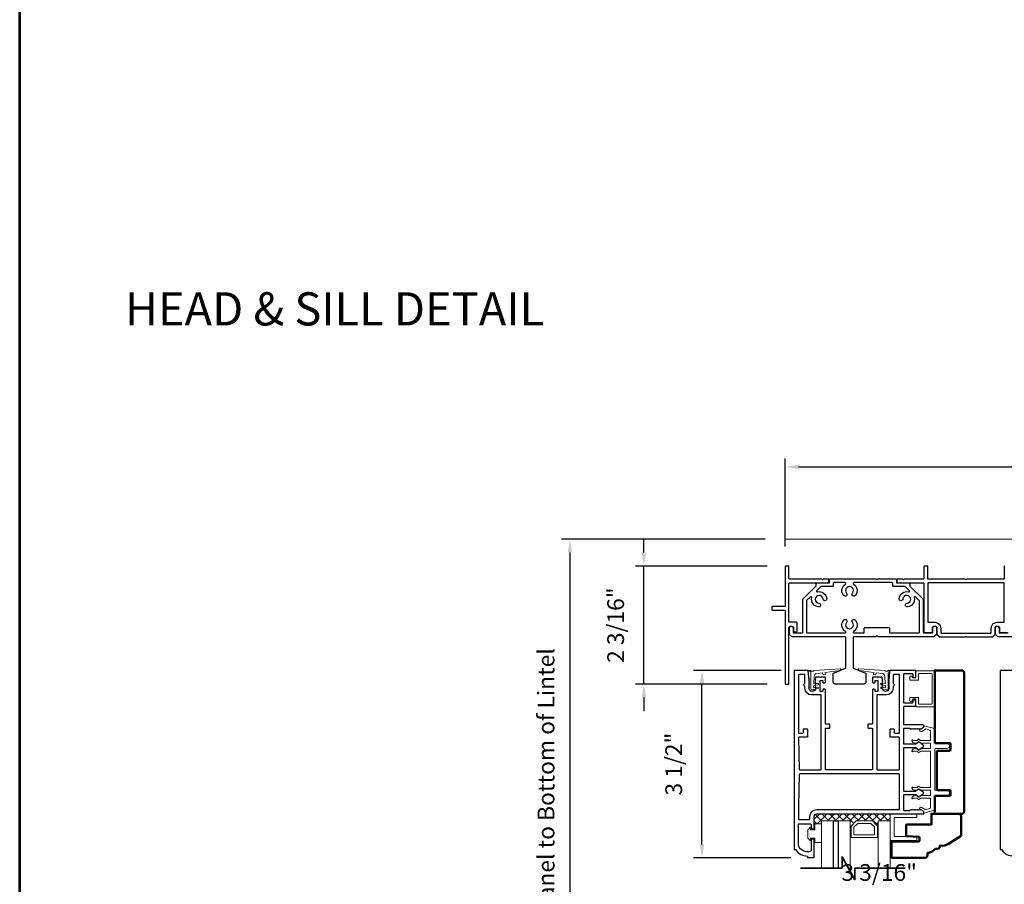
# Model space of a CAD drawing. Extents: x 5745 to 6041, y 4452 to 4517.
# Drawn here: x 5896 to 5915, y 4465 to 4482 of the extents above; entities that cross this region are included whole.
import ezdxf

# ---------------------------------------------------------------- set-up
doc = ezdxf.new("R2010")
doc.units = 0
doc.header["$LTSCALE"] = 250
doc.header["$MEASUREMENT"] = 0
doc.header["$PDMODE"] = 3
doc.header["$PDSIZE"] = -2
doc.linetypes.add('HIDDEN', pattern=[0.375, 0.25, -0.125])
doc.layers.get('0').update_dxf_attribs({"color": 5, "linetype": 'CONTINUOUS', "lineweight": 20})
doc.layers.get('DEFPOINTS').update_dxf_attribs({"color": 2, "linetype": 'CONTINUOUS'})
for name, color, linetype, lineweight in [('1', 1, 'CONTINUOUS', 13), ('15A02$0$DIMENSION', 2, 'CONTINUOUS', 15), ('2', 2, 'CONTINUOUS', 25), ('6', 6, 'CONTINUOUS', 5), ('8', 7, 'CONTINUOUS', 35), ('9', 7, 'CONTINUOUS', 5), ('Dimensions', 2, 'CONTINUOUS', 25), ('JAMB SEAL', 41, 'CONTINUOUS', 15), ('Symbol (ISO)', 7, 'CONTINUOUS', 15), ('Visible (ANSI)', 7, 'CONTINUOUS', 50)]:
    doc.layers.add(name, color=color, linetype=linetype, lineweight=lineweight)
doc.layers.add('81020 DOOR PROFILE B', color=90, linetype='CONTINUOUS')
doc.layers.add('Metal', color=3, linetype='CONTINUOUS')
doc.styles.add('Note Text (ISO)', font='tahoma.ttf')
doc.styles.add('ROMANS', font='romans')
doc.dimstyles.new('LWDEC', dxfattribs={"dimscale": 3, "dimtxt": 2.5, "dimasz": 2, "dimexe": 1.25, "dimexo": 3, "dimgap": 2, "dimtad": 1, "dimtoh": 1, "dimdec": 0, "dimzin": 11, "dimdsep": 46, "dimtxsty": 'ROMANS', "dimcen": 0, "dimdle": 1.5, "dimazin": 0, "dimtfac": 1, "dimtdec": 0, "dimtix": 1, "dimtmove": 0, "dimatfit": 3, "dimfxl": 0, "dimtzin": 0, "dimarcsym": 0})

# ---------------------------------------------------------------- blocks, each defined once
blk = doc.blocks.new('*D314')
at = {"layer": 'DEFPOINTS', "color": 0}
for p in [(5910.41, 4471.84), (5906.386, 4460.697), (5910.586, 4460.697)]:
    blk.add_point(p, dxfattribs=at)
at = {"layer": 'Dimensions', "color": 0, "linetype": 'ByBlock', "lineweight": -2}
for p, q in [((5910.035, 4471.84), (5906.23, 4471.84)), ((5906.386, 4471.59), (5906.386, 4460.947)), ((5910.211, 4460.697), (5906.23, 4460.697))]:
    blk.add_line(p, q, dxfattribs=at)
at = {"layer": 'Dimensions', "color": 0}
for points in [[(5906.344, 4471.59), (5906.428, 4471.59), (5906.386, 4471.84)], [(5906.344, 4460.947), (5906.428, 4460.947), (5906.386, 4460.697)]]:
    blk.add_solid(points, dxfattribs=at)
at = {"layer": 'Dimensions', "color": 0, "insert": (5905.98, 4466.268), "char_height": 0.3125, "attachment_point": 5, "rotation": 90, "style": 'ROMANS'}
blk.add_mtext('Bottom of Panel to Bottom of Lintel  ', dxfattribs=at)
blk = doc.blocks.new('*D322')
at = {"layer": '2', "color": 0, "linetype": 'ByBlock', "lineweight": -2}
for p, q in [((5910.41, 4471.702), (5910.41, 4473.345)), ((5930.007, 4471.457), (5930.007, 4473.345)), ((5910.66, 4473.188), (5929.757, 4473.188))]:
    blk.add_line(p, q, dxfattribs=at)
at = {"layer": '2', "color": 0}
for points in [[(5910.66, 4473.23), (5910.66, 4473.147), (5910.41, 4473.188)], [(5929.757, 4473.23), (5929.757, 4473.147), (5930.007, 4473.188)]]:
    blk.add_solid(points, dxfattribs=at)
at = {"layer": 'DEFPOINTS', "color": 0}
for p in [(5930.007, 4473.188), (5910.41, 4471.327), (5930.007, 4471.082)]:
    blk.add_point(p, dxfattribs=at)
at = {"layer": '2', "color": 0, "insert": (5920.209, 4473.676), "char_height": 0.3125, "attachment_point": 5, "style": 'ROMANS'}
blk.add_mtext('Head Width 19 5/8"', dxfattribs=at)
blk = doc.blocks.new('*D325')
at = {"layer": '2', "color": 0, "linetype": 'ByBlock', "lineweight": -2}
for p, q in [((5910.333, 4469.385), (5908.698, 4469.385)), ((5908.854, 4466.135), (5908.854, 4469.135)), ((5910.513, 4465.885), (5908.698, 4465.885))]:
    blk.add_line(p, q, dxfattribs=at)
at = {"layer": '2', "color": 0}
for points in [[(5908.812, 4469.135), (5908.896, 4469.135), (5908.854, 4469.385)], [(5908.812, 4466.135), (5908.896, 4466.135), (5908.854, 4465.885)]]:
    blk.add_solid(points, dxfattribs=at)
at = {"layer": 'DEFPOINTS', "color": 0}
for p in [(5908.854, 4469.385), (5910.708, 4469.385), (5910.888, 4465.885)]:
    blk.add_point(p, dxfattribs=at)
at = {"layer": '2', "color": 0, "insert": (5908.366, 4467.635), "char_height": 0.3125, "attachment_point": 5, "rotation": 90, "style": 'ROMANS'}
blk.add_mtext('3 1/2"', dxfattribs=at)
blk = doc.blocks.new('*D326')
at = {"layer": '2', "color": 0, "linetype": 'ByBlock', "lineweight": -2}
for p, q in [((5907.769, 4471.587), (5907.769, 4471.837)), ((5910.07, 4471.337), (5907.613, 4471.337)), ((5907.769, 4469.127), (5907.769, 4471.337)), ((5910.07, 4469.127), (5907.613, 4469.127)), ((5907.769, 4468.877), (5907.769, 4468.627))]:
    blk.add_line(p, q, dxfattribs=at)
at = {"layer": '2', "color": 0}
for points in [[(5907.728, 4471.587), (5907.811, 4471.587), (5907.769, 4471.337)], [(5907.728, 4468.877), (5907.811, 4468.877), (5907.769, 4469.127)]]:
    blk.add_solid(points, dxfattribs=at)
at = {"layer": 'DEFPOINTS', "color": 0}
for p in [(5907.769, 4471.337), (5910.445, 4471.337), (5910.445, 4469.127)]:
    blk.add_point(p, dxfattribs=at)
at = {"layer": '2', "color": 0, "insert": (5907.281, 4470.232), "char_height": 0.3125, "attachment_point": 5, "rotation": 90, "style": 'ROMANS'}
blk.add_mtext('2 3/16"', dxfattribs=at)
blk = doc.blocks.new('break')
at = {"layer": '8'}
blk.add_lwpolyline([(-13.26, 0), (10.54, 0), (10.54, -5.56), (16.64, 5.39), (16.64, 0), (36.41, 0)], dxfattribs=at)
blk = doc.blocks.new('*D349')
at = {"layer": '2', "color": 0, "linetype": 'ByBlock', "lineweight": -2}
for p, q in [((5910.576, 4464.413), (5910.576, 4465.237)), ((5913.755, 4463.721), (5913.755, 4465.237)), ((5910.826, 4465.081), (5913.505, 4465.081))]:
    blk.add_line(p, q, dxfattribs=at)
at = {"layer": '2', "color": 0}
for points in [[(5910.826, 4465.123), (5910.826, 4465.04), (5910.576, 4465.081)], [(5913.505, 4465.123), (5913.505, 4465.04), (5913.755, 4465.081)]]:
    blk.add_solid(points, dxfattribs=at)
at = {"layer": 'DEFPOINTS', "color": 0}
for p in [(5913.755, 4465.081), (5910.576, 4464.038), (5913.755, 4463.346)]:
    blk.add_point(p, dxfattribs=at)
at = {"layer": '2', "color": 0, "insert": (5912.166, 4465.569), "char_height": 0.3125, "attachment_point": 5, "style": 'ROMANS'}
blk.add_mtext('3 3/16"', dxfattribs=at)

msp = doc.modelspace()

# ---------------------------------------------------------------- hatches: boundary and pattern name
at = {"layer": '15A02$0$DIMENSION'}
h = msp.add_hatch(dxfattribs=at)
h.set_pattern_fill('ANSI37', color=251, scale=0.7874, angle=180, style=0)
h.set_pattern_definition([(225, (5800.5545, 4760.4255), (0.069596985, -0.069596985), []), (315, (5800.5545, 4760.4255), (0.069596985, 0.069596985), [])])
h.paths.add_polyline_path([(5911.08571, 4466.52126), (5910.95121, 4466.52126), (5910.95121, 4466.65897), (5910.99747, 4466.70523), (5912.37333, 4466.7057), (5912.37333, 4466.57468), (5912.14882, 4466.57468), (5912.12823, 4466.48107), (5912.03047, 4466.57468), (5911.74355, 4466.57468), (5911.64286, 4466.474), (5911.6252, 4466.474), (5911.6252, 4466.57468), (5911.08583, 4466.57468)])

# ---------------------------------------------------------------- linework, layer by layer
at = {"linetype": 'HIDDEN'}
msp.add_line((5929.99643, 4471.83965), (5910.40977, 4471.83965), dxfattribs=at)
for p, q in [((5912.80071, 4468.83133), (5912.84071, 4468.83133)), ((5913.12532, 4467.20634), (5913.12532, 4467.86633))]:
    msp.add_line(p, q)
msp.add_arc((5912.94794, 4468.26606), 0.024, 116.371431, 121.9719)
at = {"layer": '1'}
for points in [[(5911.08583, 4465.69202), (5911.08583, 4466.57468), (5911.31024, 4466.57468), (5911.31024, 4465.69202)], [(5911.40079, 4465.69202), (5911.40079, 4466.57468), (5911.6252, 4466.57468), (5911.6252, 4465.63156)], [(5912.37333, 4465.69202), (5912.37333, 4466.57468), (5912.14882, 4466.57468), (5912.14882, 4465.69202)]]:
    msp.add_lwpolyline(points, dxfattribs=at)
for points in [[(5911.74355, 4466.57468, 0.19891237), (5911.73647, 4466.57175), (5911.64579, 4466.48107, 0.19891237), (5911.64286, 4466.474), (5911.64286, 4466.27218, 0.41421356), (5911.65286, 4466.26218), (5912.12116, 4466.26218, 0.41421356), (5912.13116, 4466.27218), (5912.13116, 4466.474, 0.19891237), (5912.12823, 4466.48107), (5912.03755, 4466.57175, 0.19891237), (5912.03047, 4466.57468)], [(5911.76498, 4466.52293, 0.19891237), (5911.75791, 4466.52), (5911.69754, 4466.45963, 0.19891237), (5911.69461, 4466.45256), (5911.69461, 4466.32393, 0.41421356), (5911.70461, 4466.31393), (5912.06941, 4466.31393, 0.41421356), (5912.07941, 4466.32393), (5912.07941, 4466.45256, 0.19891237), (5912.07648, 4466.45963), (5912.01611, 4466.52, 0.19891237), (5912.00904, 4466.52293)]]:
    msp.add_lwpolyline(points, format="xyb", close=True, dxfattribs=at)
at = {"layer": '2'}
msp.add_lwpolyline([(5911.31024, 4465.69202), (5911.31024, 4466.57468), (5911.40079, 4466.57468), (5911.40079, 4465.69202)], dxfattribs=at)
msp.add_lwpolyline([(5911.40079, 4466.57468), (5911.40079, 4466.57468), (5911.40079, 4466.57468), (5911.40079, 4466.57468)], close=True, dxfattribs=at)
at = {"layer": '6'}
for points in [[(5912.90071, 4469.31633, -0.41421356), (5912.91071, 4469.32633), (5913.14571, 4469.32633, -0.41421356), (5913.15571, 4469.31633), (5913.15571, 4468.76633, -0.41421356), (5913.14571, 4468.75633), (5912.91071, 4468.75633, -0.41421356), (5912.90071, 4468.76633), (5912.90071, 4468.87133, 0.41421356), (5912.89071, 4468.88133), (5912.75071, 4468.88133, 0.41421356), (5912.74071, 4468.87133), (5912.74071, 4468.82133, 1), (5912.78071, 4468.82133, -0.41421356), (5912.79071, 4468.83133), (5912.84071, 4468.83133, -0.41421356), (5912.85071, 4468.82133), (5912.85071, 4468.71633, 0.41421356), (5912.86071, 4468.70633), (5913.19571, 4468.70633, 0.41421356), (5913.20571, 4468.71633), (5913.20571, 4469.36633, 0.41421356), (5913.19571, 4469.37633), (5912.86071, 4469.37633, 0.41421356), (5912.85071, 4469.36633), (5912.85071, 4469.26133, -0.41421356), (5912.84071, 4469.25133), (5912.79071, 4469.25133, -0.41421356), (5912.78071, 4469.26133, 1), (5912.74071, 4469.26133), (5912.74071, 4469.21133, 0.41421356), (5912.75071, 4469.20133), (5912.89071, 4469.20133, 0.41421356), (5912.90071, 4469.21133)], [(5912.37333, 4466.7057), (5912.37333, 4466.21937, 0.41421356), (5912.38325, 4466.20945), (5912.85966, 4466.20945, 0.41421356), (5912.86959, 4466.21937), (5912.86959, 4466.269, 0.41421356), (5912.85966, 4466.27892), (5912.45273, 4466.27892, -0.41421356), (5912.4428, 4466.28885), (5912.4428, 4466.6263, -0.41421356), (5912.45273, 4466.63623), (5912.85966, 4466.63623, 0.41421356), (5912.86959, 4466.64615), (5912.86959, 4466.7057)]]:
    msp.add_lwpolyline(points, format="xyb", close=True, dxfattribs=at)
msp.add_lwpolyline([(5913.12532, 4467.13634, 0.41421356), (5913.11532, 4467.14634), (5912.94385, 4467.14634, -0.14613104), (5912.93836, 4467.14797), (5912.90392, 4467.17056, 0.3377979), (5912.89788, 4467.17007), (5912.87516, 4467.149, -0.18912035), (5912.86836, 4467.14634), (5912.83522, 4467.14634, -0.37101995), (5912.77532, 4467.19634, -1), (5912.79532, 4467.19634), (5912.86836, 4467.19634, 0.18912035), (5912.87516, 4467.199), (5912.89788, 4467.22007, -0.3377979), (5912.90392, 4467.22056), (5912.93836, 4467.19797, 0.14613104), (5912.94385, 4467.19634), (5913.11532, 4467.19634, 0.41421356), (5913.12532, 4467.20634), (5913.12532, 4467.86633, 0.41421356), (5913.11532, 4467.87633), (5912.94081, 4467.87633), (5912.90447, 4467.85253, -0.3377979), (5912.89843, 4467.85302), (5912.87275, 4467.87633), (5912.79532, 4467.87633, -1), (5912.77532, 4467.87633, -0.37101995), (5912.83522, 4467.92633), (5912.87275, 4467.92633), (5912.89843, 4467.90302, 0.3377979), (5912.90447, 4467.90253), (5912.94081, 4467.92633), (5913.11532, 4467.92633, 0.41421356), (5913.12532, 4467.93633), (5913.12532, 4468.01633, 0.41421356), (5913.11532, 4468.02633), (5912.94385, 4468.02633, -0.14613104), (5912.93836, 4468.02797), (5912.90392, 4468.05056, 0.3377979), (5912.89788, 4468.05007), (5912.87516, 4468.029, -0.18912035), (5912.86836, 4468.02633), (5912.83522, 4468.02633, -0.37101995), (5912.77532, 4468.07633, -1), (5912.79532, 4468.07633), (5912.86836, 4468.07633, 0.18912035), (5912.87516, 4468.079), (5912.89788, 4468.10007, -0.3377979), (5912.90392, 4468.10056), (5912.93836, 4468.07797, 0.14613104), (5912.94385, 4468.07633), (5913.11532, 4468.07633, 0.41421356), (5913.12532, 4468.08633), (5913.12532, 4468.25217, 0.36249564), (5913.1171, 4468.26201), (5913.0387, 4468.29442), (5912.96254, 4468.247, -0.50938267), (5912.92532, 4468.25805), (5912.91532, 4468.28633), (5912.92532, 4468.29633), (5912.93532, 4468.28633), (5912.9956, 4468.32387, 0.25903792), (5913.00032, 4468.33236), (5913.00032, 4468.35222), (5913.1971, 4468.29829, -0.36249564), (5913.20532, 4468.28845), (5913.20532, 4468.02633), (5913.43032, 4468.02633, -1), (5913.43032, 4467.92633), (5913.20532, 4467.92633), (5913.20532, 4467.14634), (5913.43032, 4467.14634, -1), (5913.43032, 4467.04634), (5913.20532, 4467.04634), (5913.20532, 4466.78422, -0.36249564), (5913.1971, 4466.77438), (5913.00032, 4466.72045), (5913.00032, 4466.74031, 0.25903792), (5912.9956, 4466.7488), (5912.93532, 4466.78634), (5912.92532, 4466.77634), (5912.91532, 4466.78634), (5912.92532, 4466.81462, -0.50938267), (5912.96254, 4466.82567), (5913.0387, 4466.77825), (5913.1171, 4466.81066, 0.36249564), (5913.12532, 4466.8205), (5913.12532, 4466.98634, 0.41421356), (5913.11532, 4466.99634), (5912.94081, 4466.99634), (5912.90447, 4466.97253, -0.3377979), (5912.89843, 4466.97302), (5912.87275, 4466.99634), (5912.79532, 4466.99634, -1), (5912.77532, 4466.99634, -0.37101995), (5912.83522, 4467.04634), (5912.87275, 4467.04634), (5912.89843, 4467.02302, 0.3377979), (5912.90447, 4467.02253), (5912.94081, 4467.04634), (5913.11532, 4467.04634, 0.41421356), (5913.12532, 4467.05634), (5913.12532, 4467.13634), (5913.12532, 4467.05634)], format="xyb", dxfattribs=at)
msp.add_lwpolyline([(5910.88071, 4466.40626), (5910.96071, 4466.40626), (5910.96071, 4466.52126), (5911.08571, 4466.52126), (5911.08571, 4466.17126), (5910.96071, 4466.17126), (5910.96071, 4466.25126), (5910.88071, 4466.25126), (5910.88071, 4466.20126), (5910.83071, 4466.25126), (5910.83071, 4466.40626), (5910.88071, 4466.45626)], close=True, dxfattribs=at)
at = {"layer": '81020 DOOR PROFILE B'}
for points in [[(5912.34943, 4469.26271), (5912.34943, 4469.23456), (5912.33959, 4469.22472), (5912.34943, 4469.21488), (5912.33959, 4469.20504), (5912.34943, 4469.19519), (5912.33959, 4469.18535), (5912.34943, 4469.17551), (5912.33959, 4469.16567), (5912.34943, 4469.15582), (5912.33959, 4469.14598), (5912.34943, 4469.13614), (5912.33959, 4469.1263), (5912.34943, 4469.11645), (5912.33959, 4469.10661), (5912.34943, 4469.09677), (5912.33959, 4469.08693), (5912.34943, 4469.07708), (5912.33959, 4469.06724), (5912.34943, 4469.0574, -1), (5912.22345, 4469.0574), (5912.23329, 4469.06724), (5912.22345, 4469.07708), (5912.23329, 4469.08693), (5912.22345, 4469.09677), (5912.23329, 4469.10661), (5912.22345, 4469.11645), (5912.23329, 4469.1263), (5912.22345, 4469.13614), (5912.23329, 4469.14598), (5912.22345, 4469.15582), (5912.23329, 4469.16567), (5912.22345, 4469.17551), (5912.23329, 4469.18535), (5912.22345, 4469.19519), (5912.23329, 4469.20504), (5912.22345, 4469.21488), (5912.23329, 4469.22472), (5912.22345, 4469.23456), (5912.22345, 4469.25287, 0.41421356), (5912.21361, 4469.26271), (5912.05042, 4469.26271, 0.41421356), (5912.04057, 4469.25287), (5912.04057, 4469.16625, 0.41421356), (5912.05042, 4469.15641), (5912.07975, 4469.15641, 0.41421356), (5912.08959, 4469.16625), (5912.08959, 4469.18987, -0.41421356), (5912.09943, 4469.19972), (5912.13093, 4469.19972, -0.41421356), (5912.14077, 4469.18987), (5912.14077, 4469.00051, -0.41421356), (5912.13093, 4468.99066), (5912.09943, 4468.99066, -0.41421356), (5912.08959, 4469.00051), (5912.08959, 4469.02413, 0.41421356), (5912.07975, 4469.03397), (5912.05042, 4469.03397, 0.41421356), (5912.04057, 4469.02413), (5912.04057, 4468.39421, -0.41421356), (5912.03073, 4468.38436), (5911.96538, 4468.38436, 0.41421356), (5911.95553, 4468.37452), (5911.95553, 4468.31547, 0.41421356), (5911.96538, 4468.30562), (5912.03073, 4468.30562, -0.41421356), (5912.04057, 4468.29578), (5912.04057, 4467.53988, -0.41421356), (5912.03073, 4467.53004), (5911.1705, 4467.53004, -0.41421356), (5911.16065, 4467.53988), (5911.16065, 4468.29578, -0.41421356), (5911.1705, 4468.30562), (5911.23585, 4468.30562, 0.41421356), (5911.24569, 4468.31547), (5911.24569, 4468.37452, 0.41421356), (5911.23585, 4468.38436), (5911.1705, 4468.38436, -0.41421356), (5911.16065, 4468.39421), (5911.16065, 4469.02413, 0.41421356), (5911.15081, 4469.03397), (5911.12148, 4469.03397, 0.41421356), (5911.11164, 4469.02413), (5911.11164, 4469.00051, -0.41421356), (5911.1018, 4468.99066), (5911.0703, 4468.99066, -0.41421356), (5911.06046, 4469.00051), (5911.06046, 4469.18987, -0.41421356), (5911.0703, 4469.19972), (5911.1018, 4469.19972, -0.41421356), (5911.11164, 4469.18987), (5911.11164, 4469.16625, 0.41421356), (5911.12148, 4469.15641), (5911.15081, 4469.15641, 0.41421356), (5911.16065, 4469.16625), (5911.16065, 4469.25287, 0.41421356), (5911.15081, 4469.26271), (5910.98762, 4469.26271, 0.41421356), (5910.97778, 4469.25287), (5910.97778, 4469.23456), (5910.96794, 4469.22472), (5910.97778, 4469.21488), (5910.96794, 4469.20504), (5910.97778, 4469.19519), (5910.96794, 4469.18535), (5910.97778, 4469.17551), (5910.96794, 4469.16567), (5910.97778, 4469.15582), (5910.96794, 4469.14598), (5910.97778, 4469.13614), (5910.96794, 4469.1263), (5910.97778, 4469.11645), (5910.96794, 4469.10661), (5910.97778, 4469.09677), (5910.96794, 4469.08693), (5910.97778, 4469.07708), (5910.96794, 4469.06724), (5910.97778, 4469.0574, -1), (5910.8518, 4469.0574), (5910.86164, 4469.06724), (5910.8518, 4469.07708), (5910.86164, 4469.08693), (5910.8518, 4469.09677), (5910.86164, 4469.10661), (5910.8518, 4469.11645), (5910.86164, 4469.1263), (5910.8518, 4469.13614), (5910.86164, 4469.14598), (5910.8518, 4469.15582), (5910.86164, 4469.16567), (5910.8518, 4469.17551), (5910.86164, 4469.18535), (5910.8518, 4469.19519), (5910.86164, 4469.20504), (5910.8518, 4469.21488), (5910.86164, 4469.22472), (5910.8518, 4469.23456), (5910.8518, 4469.26271), (5910.84014, 4469.37748, 0.38486562), (5910.83035, 4469.38633), (5910.58605, 4469.38633, 0.41421356), (5910.57621, 4469.37649), (5910.57621, 4466.04579, 0.41421356), (5910.58605, 4466.03594), (5910.60637, 4466.03594, 0.26041199), (5910.82522, 4465.91587), (5910.82522, 4465.89618, 0.41421356), (5910.83506, 4465.88634), (5910.94136, 4465.88634, 0.41421356), (5910.95121, 4465.89618), (5910.95121, 4466.22295, 0.41421356), (5910.94136, 4466.23279), (5910.90199, 4466.23279, 0.41421356), (5910.89215, 4466.22295), (5910.89215, 4466.01521, -0.31210054), (5910.88578, 4466.006, -0.42416727), (5910.65547, 4466.11488, -0.08189451), (5910.65495, 4466.11804), (5910.65495, 4466.50838, -0.41421356), (5910.66479, 4466.51823), (5910.88231, 4466.51823, -0.41421356), (5910.89215, 4466.50838), (5910.89215, 4466.43358, 0.41421356), (5910.90199, 4466.42374), (5910.94136, 4466.42374, 0.41421356), (5910.95121, 4466.43358), (5910.95121, 4466.65897, -0.41421356), (5910.99747, 4466.70523), (5912.99038, 4466.70523, 0.41421356), (5913.00022, 4466.71508), (5913.00022, 4466.73791, 0.25861758), (5912.99559, 4466.74625), (5912.93522, 4466.78397), (5912.92516, 4466.77413), (5912.9151, 4466.78397), (5912.90504, 4466.77413), (5912.89498, 4466.78397), (5912.88492, 4466.77413), (5912.87486, 4466.78397), (5912.86479, 4466.77413), (5912.85473, 4466.78397), (5912.84467, 4466.77413), (5912.83461, 4466.78397), (5912.82455, 4466.77413), (5912.81449, 4466.78397), (5912.80443, 4466.77413), (5912.79437, 4466.78397), (5912.7843, 4466.77413), (5912.77424, 4466.78397), (5912.76418, 4466.77413), (5912.75412, 4466.78397), (5912.73486, 4466.76429), (5912.63486, 4466.76429, -0.41421356), (5912.62502, 4466.77413), (5912.62502, 4467.05701, -0.41421356), (5912.63486, 4467.06685), (5912.84453, 4467.06685, -0.18082946), (5912.85099, 4467.06443), (5912.89778, 4467.02376, 0.33945426), (5912.90376, 4467.0234), (5912.98776, 4467.08006, 0.53170943), (5912.98776, 4467.11269), (5912.90376, 4467.16935, 0.33945426), (5912.89778, 4467.16899), (5912.85099, 4467.12832, -0.18082946), (5912.84453, 4467.1259), (5912.63486, 4467.1259, -0.41421356), (5912.62502, 4467.13575), (5912.62502, 4467.93614, -0.41421356), (5912.63486, 4467.94598), (5912.84453, 4467.94598, -0.18082946), (5912.85099, 4467.94357), (5912.89778, 4467.9029, 0.33945426), (5912.90376, 4467.90253), (5912.98776, 4467.95919, 0.53170943), (5912.98776, 4467.99183), (5912.90376, 4468.04849, 0.33945426), (5912.89778, 4468.04812), (5912.85099, 4468.00745, -0.18082946), (5912.84453, 4468.00503), (5912.63486, 4468.00503, -0.41421356), (5912.62502, 4468.01488), (5912.62502, 4468.29775, -0.41421356), (5912.63486, 4468.30759), (5912.73486, 4468.30759), (5912.75412, 4468.28791), (5912.76418, 4468.29775), (5912.77424, 4468.28791), (5912.7843, 4468.29775), (5912.79437, 4468.28791), (5912.80443, 4468.29775), (5912.81449, 4468.28791), (5912.82455, 4468.29775), (5912.83461, 4468.28791), (5912.84467, 4468.29775), (5912.85473, 4468.28791), (5912.86479, 4468.29775), (5912.87486, 4468.28791), (5912.88492, 4468.29775), (5912.89498, 4468.28791), (5912.90504, 4468.29775), (5912.9151, 4468.28791), (5912.92516, 4468.29775), (5912.93522, 4468.28791), (5912.99559, 4468.32563, 0.25861758), (5913.00022, 4468.33398), (5913.00022, 4468.35681, 0.41421356), (5912.99038, 4468.36665), (5912.63486, 4468.36665, -0.41421356), (5912.62502, 4468.37649), (5912.62502, 4468.7072, -0.41421356), (5912.63486, 4468.71704), (5912.84038, 4468.71704, 0.41421356), (5912.85022, 4468.72688), (5912.85022, 4468.84106, 0.41421356), (5912.84038, 4468.8509), (5912.80101, 4468.8509, 0.41421356), (5912.79116, 4468.84106), (5912.79116, 4468.78594, -0.41421356), (5912.78132, 4468.7761), (5912.63486, 4468.7761, -0.41421356), (5912.62502, 4468.78594), (5912.62502, 4469.31743, -0.41421356), (5912.63486, 4469.32728), (5912.78132, 4469.32728, -0.41421356), (5912.79116, 4469.31743), (5912.79116, 4469.26232, 0.41421356), (5912.80101, 4469.25247), (5912.84038, 4469.25247, 0.41421356), (5912.85022, 4469.26232), (5912.85022, 4469.37649, 0.41421356), (5912.84038, 4469.38633), (5912.37088, 4469.38633, 0.38486562), (5912.36109, 4469.37748)], [(5911.08191, 4468.91783, 0.41421356), (5911.07207, 4468.92767), (5910.90199, 4468.92767, -0.41421356), (5910.77699, 4469.05267), (5910.77699, 4469.08834, -0.68330345), (5910.77699, 4469.14889), (5910.77699, 4469.29775, 0.41421356), (5910.76715, 4469.30759), (5910.66479, 4469.30759, 0.41421356), (5910.65495, 4469.29775), (5910.65495, 4468.22492, 0.41421356), (5910.66479, 4468.21507), (5910.73959, 4468.21507, 0.41421356), (5910.74943, 4468.22492), (5910.74943, 4468.28397, -0.41421356), (5910.75928, 4468.29381), (5910.81833, 4468.29381, -0.41421356), (5910.82817, 4468.28397), (5910.82817, 4468.14618, -0.41421356), (5910.81833, 4468.13633), (5910.66479, 4468.13633, 0.42190244), (5910.65495, 4468.12623), (5910.67031, 4467.53962, 0.40656626), (5910.68015, 4467.53004), (5911.07207, 4467.53004, 0.41421356), (5911.08191, 4467.53988)], [(5912.54628, 4468.12649, 0.41421356), (5912.53644, 4468.13633), (5912.37738, 4468.13633, -0.41421356), (5912.36754, 4468.14618), (5912.36754, 4468.28397, -0.41421356), (5912.37738, 4468.29381), (5912.43644, 4468.29381, -0.41421356), (5912.44628, 4468.28397), (5912.44628, 4468.22492, 0.41421356), (5912.45612, 4468.21507), (5912.53644, 4468.21507, 0.41421356), (5912.54628, 4468.22492), (5912.54628, 4469.29775, 0.41421356), (5912.53644, 4469.30759), (5912.43408, 4469.30759, 0.41421356), (5912.42423, 4469.29775), (5912.42423, 4469.14889, -0.68330345), (5912.42423, 4469.08834), (5912.42423, 4469.05267, -0.41421356), (5912.29923, 4468.92767), (5912.12916, 4468.92767, 0.41421356), (5912.11931, 4468.91783), (5912.11931, 4467.53988, 0.41421356), (5912.12916, 4467.53004), (5912.53644, 4467.53004, 0.41421356), (5912.54628, 4467.53988)], [(5912.54628, 4467.44145, 0.41421356), (5912.53644, 4467.4513), (5910.68015, 4467.4513, 0.40656626), (5910.67031, 4467.44171), (5910.65499, 4466.8566, 0.00654508), (5910.65495, 4466.85333), (5910.65495, 4466.60681, 0.41421356), (5910.66479, 4466.59697), (5910.86262, 4466.59697, 0.41421356), (5910.87247, 4466.60681), (5910.87247, 4466.65897, -0.41421356), (5910.99747, 4466.78397), (5912.53644, 4466.78397, 0.41421356), (5912.54628, 4466.79382)]]:
    msp.add_lwpolyline(points, format="xyb", close=True, dxfattribs=at)
msp.add_lwpolyline([(5914.68034, 4469.38633), (5914.43604, 4469.38633, 0.41421356), (5914.4262, 4469.37649), (5914.4262, 4466.04579, 0.41421356), (5914.43604, 4466.03594), (5914.45636, 4466.03594, 0.26041199), (5914.67521, 4465.91587)], format="xyb", dxfattribs=at)
at = {"layer": '9', "lineweight": 53}
msp.add_lwpolyline([(5896.10359, 4451.67071), (5896.10359, 4511.42612), (5941.23281, 4511.42612), (5941.23281, 4451.67071)], close=True, dxfattribs=at)
at = {"layer": 'JAMB SEAL'}
for points in [[(5910.93872, 4469.06288, 0.49019587), (5910.9411, 4469.0608), (5911.0165, 4469.07551, -0.86614331), (5911.02079, 4469.04577), (5910.91799, 4469.02572, -0.47284758), (5910.88825, 4469.05031), (5910.88825, 4469.33896, 0.39845838), (5910.85098, 4469.3783, -0.87875661), (5910.85122, 4469.38494), (5910.88825, 4469.38494, 0.46504864), (5910.95325, 4469.38494), (5911.43507, 4469.4174, -1.06964727), (5911.43708, 4469.38754), (5911.15659, 4469.34833, 0.41421356), (5911.15488, 4469.34607), (5911.16014, 4469.30843), (5911.12053, 4469.3029), (5911.11527, 4469.34053, 0.41421356), (5911.11301, 4469.34223), (5910.99458, 4469.32568, 0.37052106), (5910.9515, 4469.27679), (5910.94299, 4469.13437, 0.49019587), (5910.94537, 4469.13228), (5911.0165, 4469.14616, -0.86614331), (5911.02079, 4469.11643), (5910.94251, 4469.10116, 0.34210545), (5910.9409, 4469.09932)], [(5912.28366, 4469.06288, -0.49019587), (5912.28128, 4469.0608), (5912.20589, 4469.07551, 0.86614331), (5912.2016, 4469.04577), (5912.30439, 4469.02572, 0.47284758), (5912.33413, 4469.05031), (5912.33413, 4469.33896, -0.39845838), (5912.37141, 4469.3783, 0.87875661), (5912.37116, 4469.38494), (5912.33413, 4469.38494, -0.46504864), (5912.26913, 4469.38494), (5911.78731, 4469.4174, 1.06964727), (5911.7853, 4469.38754), (5912.0658, 4469.34833, -0.41421356), (5912.0675, 4469.34607), (5912.06224, 4469.30843), (5912.10186, 4469.3029), (5912.10712, 4469.34053, -0.41421356), (5912.10938, 4469.34223), (5912.22781, 4469.32568, -0.37052106), (5912.27088, 4469.27679), (5912.27939, 4469.13437, -0.49019587), (5912.27701, 4469.13228), (5912.20589, 4469.14616, 0.86614331), (5912.2016, 4469.11643), (5912.27987, 4469.10116, -0.34210545), (5912.28149, 4469.09932)]]:
    msp.add_lwpolyline(points, format="xyb", close=True, dxfattribs=at)
at = {"layer": 'Metal'}
for points in [[(5911.0977, 4471.08374), (5911.0927, 4471.08874, 0.19891237), (5911.08563, 4471.09166), (5910.48977, 4471.09166, -0.41421356), (5910.47977, 4471.10166), (5910.47977, 4471.32666, 0.41421356), (5910.46977, 4471.33666), (5910.41977, 4471.33666, 0.41421356), (5910.40977, 4471.32666), (5910.40977, 4470.59167, -0.41421356), (5910.39977, 4470.58167), (5910.16977, 4470.58167, 0.41421356), (5910.15977, 4470.57167), (5910.15977, 4470.52167, 0.41421356), (5910.16977, 4470.51167), (5910.39977, 4470.51167, -0.41421356), (5910.40977, 4470.50167), (5910.40977, 4469.14167, 0.41421356), (5910.42477, 4469.12667), (5910.46477, 4469.12667, 0.41421356), (5910.47977, 4469.14167), (5910.47977, 4470.17667, -1), (5910.56477, 4470.17667), (5910.56477, 4470.11667, 0.41421356), (5910.57477, 4470.10667), (5910.61977, 4470.10667, 0.41421356), (5910.62977, 4470.11667), (5910.62977, 4470.27667, 0.41421356), (5910.61977, 4470.28667), (5910.48977, 4470.28667, -0.41421356), (5910.47977, 4470.29667), (5910.47977, 4471.01166, -0.41421356), (5910.48977, 4471.02166), (5911.21477, 4471.02166, 0.41421356), (5911.22477, 4471.03166), (5911.22477, 4471.08166, 0.41421356), (5911.21477, 4471.09166), (5911.12391, 4471.09166, 0.19891237), (5911.11684, 4471.08874), (5911.11184, 4471.08374, -0.41421356)], [(5911.30727, 4471.01666), (5911.30727, 4470.96166, -0.41421356), (5911.29727, 4470.95166), (5911.07541, 4470.95166, 0.19891237), (5911.06834, 4470.94874), (5910.99584, 4470.87624, 0.41421356), (5910.99584, 4470.86209), (5911.00118, 4470.85675, 0.26029106), (5911.01057, 4470.85409, -0.46066501), (5911.18557, 4470.72644, -1), (5911.11578, 4470.72104, 2.18335547), (5911.03842, 4470.64312, -1), (5911.03353, 4470.57329, -0.46285973), (5910.90485, 4470.74837, 0.26029106), (5910.90219, 4470.75775), (5910.89684, 4470.7631, 0.41421356), (5910.8827, 4470.7631), (5910.8102, 4470.6906, 0.19891237), (5910.80727, 4470.68353), (5910.80727, 4470.09667, 0.41421356), (5910.81727, 4470.08667), (5911.53119, 4470.08667, 0.41421356), (5911.54119, 4470.09667), (5911.54119, 4470.10423, 0.26029106), (5911.53644, 4470.11274, -0.46066501), (5911.50296, 4470.32675, -1), (5911.55613, 4470.28122, 2.18335547), (5911.66592, 4470.28161, -1), (5911.71875, 4470.32753, -0.46285973), (5911.68595, 4470.11274, 0.26029106), (5911.68119, 4470.10423), (5911.68119, 4470.09667, 0.41421356), (5911.69119, 4470.08667), (5911.87759, 4470.08667, 0.41421356), (5911.88759, 4470.09667), (5911.88759, 4470.17667, -0.41421356), (5911.89759, 4470.18667), (5912.34759, 4470.18667, -0.41421356), (5912.35759, 4470.17667), (5912.35759, 4470.09667, 0.41421356), (5912.36759, 4470.08667), (5912.90759, 4470.08667, 0.41421356), (5912.91759, 4470.09667), (5912.91759, 4470.68353, 0.19891237), (5912.91466, 4470.6906), (5912.84216, 4470.7631, 0.41421356), (5912.82802, 4470.7631), (5912.82267, 4470.75775, 0.26029106), (5912.82001, 4470.74837, -0.46066501), (5912.69236, 4470.57337, -1), (5912.68696, 4470.64316, 2.18335547), (5912.60905, 4470.72051, -1), (5912.53922, 4470.72541, -0.46285973), (5912.7143, 4470.85409, 0.26029106), (5912.72368, 4470.85675), (5912.72902, 4470.86209, 0.41421356), (5912.72902, 4470.87624), (5912.65652, 4470.94874, 0.19891237), (5912.64945, 4470.95166), (5912.42759, 4470.95166, -0.41421356), (5912.41759, 4470.96166), (5912.41759, 4471.01666, 0.41421356), (5912.40759, 4471.02666), (5911.69119, 4471.02666, 0.41421356), (5911.68119, 4471.01666), (5911.68119, 4471.0091, 0.26029106), (5911.68595, 4471.00059, -0.46066501), (5911.71943, 4470.78658, -1), (5911.66626, 4470.83211, 2.18335547), (5911.55647, 4470.83172, -1), (5911.50363, 4470.7858, -0.46285973), (5911.53644, 4471.00059, 0.26029106), (5911.54119, 4471.0091), (5911.54119, 4471.01666, 0.41421356), (5911.53119, 4471.02666), (5911.31727, 4471.02666, 0.41421356)], [(5913.07259, 4471.01166), (5913.07259, 4470.29667, 0.41421356), (5913.08259, 4470.28667), (5913.20509, 4470.28667, -0.41421356), (5913.31509, 4470.17667), (5913.31509, 4470.09167, 0.41421356), (5913.32509, 4470.08167), (5914.24989, 4470.08167, 0.41421356), (5914.25989, 4470.09167), (5914.25989, 4470.17667, -0.41421356), (5914.36989, 4470.28667), (5914.49239, 4470.28667, 0.41421356), (5914.50239, 4470.29667), (5914.50239, 4471.01166, 0.41421356), (5914.49239, 4471.02166), (5913.08259, 4471.02166, 0.41421356)]]:
    msp.add_lwpolyline(points, format="xyb", close=True, dxfattribs=at)
for points in [[(5914.51239, 4471.33666, 0.41421356), (5914.50239, 4471.32666), (5914.50239, 4471.10166, -0.41421356), (5914.49239, 4471.09166), (5913.80663, 4471.09166, 0.19891237), (5913.79956, 4471.08874), (5913.79456, 4471.08374, -0.41421356), (5913.78042, 4471.08374), (5913.77542, 4471.08874, 0.19891237), (5913.76835, 4471.09166), (5913.08259, 4471.09166, -0.41421356), (5913.07259, 4471.10166), (5913.07259, 4471.32666, 0.41421356), (5913.06259, 4471.33666), (5913.01259, 4471.33666, 0.41421356), (5913.00259, 4471.32666), (5913.00259, 4471.10166, -0.41421356), (5912.99259, 4471.09166), (5912.63673, 4471.09166, 0.19891237), (5912.62966, 4471.08874), (5912.62466, 4471.08374, -0.41421356), (5912.61052, 4471.08374), (5912.60552, 4471.08874, 0.19891237), (5912.59845, 4471.09166), (5912.50759, 4471.09166, 0.41421356), (5912.49759, 4471.08166), (5912.49759, 4471.03666, 0.41421356), (5912.51259, 4471.02166), (5912.99259, 4471.02166, -0.41421356), (5913.00259, 4471.01166), (5913.00259, 4470.11167, 0.41421356), (5913.01759, 4470.09667), (5913.14509, 4470.09667, 0.41421356), (5913.16009, 4470.11167), (5913.16009, 4470.17667, -1), (5913.24509, 4470.17667), (5913.24509, 4470.058, 0.19891237), (5913.24802, 4470.05093), (5913.28435, 4470.0146, 0.19891237), (5913.29142, 4470.01167), (5913.76835, 4470.01167, 0.19891237), (5913.77542, 4470.0146), (5913.78042, 4470.0196, -0.41421356), (5913.79456, 4470.0196), (5913.79956, 4470.0146, 0.19891237), (5913.80663, 4470.01167), (5914.28356, 4470.01167, 0.19891576), (5914.29063, 4470.0146), (5914.32696, 4470.05093, 0.19890898), (5914.32989, 4470.058), (5914.32989, 4470.17667, -1), (5914.41489, 4470.17667), (5914.41489, 4470.11167, 0.41421356), (5914.42989, 4470.09667), (5914.55739, 4470.09667, 0.41421356)], [(5912.14171, 4471.09666), (5912.47759, 4471.09666, -0.41421363), (5912.48759, 4471.08666), (5912.48759, 4471.03166, 0.41421356), (5912.49759, 4471.02166), (5912.72759, 4471.02166, -0.41421356), (5912.73759, 4471.01166), (5912.73759, 4470.97081, 0.19891237), (5912.74052, 4470.96374), (5912.98466, 4470.71959, -0.19891237), (5912.98759, 4470.71252), (5912.98759, 4470.09667, 0.41421356), (5912.99759, 4470.08667), (5913.15759, 4470.08667, 0.41421356), (5913.16759, 4470.09667), (5913.16759, 4470.17667, -1), (5913.23759, 4470.17667), (5913.23759, 4470.0655, -0.19891258), (5913.23466, 4470.05843), (5913.19583, 4470.0196, -0.19891237), (5913.18876, 4470.01667), (5912.14173, 4470.01667, -0.19891237), (5912.13466, 4470.0196), (5912.12966, 4470.0246, 0.41421356), (5912.11552, 4470.0246), (5912.11052, 4470.0196, -0.19891237), (5912.10345, 4470.01667), (5911.69119, 4470.01667, 0.41421356), (5911.68119, 4470.00667), (5911.68119, 4469.43676, 0.30334668), (5911.68737, 4469.42752), (5911.91002, 4469.3353, -0.30334668), (5911.91619, 4469.32606), (5911.91619, 4469.16917, -0.41421356), (5911.87869, 4469.13167), (5911.34369, 4469.13167, -0.41421356), (5911.30619, 4469.16917), (5911.30619, 4469.32606, -0.30334668), (5911.31237, 4469.3353), (5911.53502, 4469.42752, 0.30334668), (5911.54119, 4469.43676), (5911.54119, 4470.00667, 0.41421356), (5911.53119, 4470.01667), (5910.5361, 4470.01667, -0.19891237), (5910.52903, 4470.0196), (5910.4902, 4470.05843, -0.19891237), (5910.48727, 4470.0655), (5910.48727, 4470.17667, -1), (5910.55727, 4470.17667), (5910.55727, 4470.09667, 0.41421356), (5910.56727, 4470.08667), (5910.72727, 4470.08667, 0.41421356), (5910.73727, 4470.09667), (5910.73727, 4470.71252, -0.19891237), (5910.7402, 4470.71959), (5910.98434, 4470.96374, 0.19891237), (5910.98727, 4470.97081), (5910.98727, 4471.01166, -0.41421356), (5910.99727, 4471.02166), (5911.22727, 4471.02166, 0.41421356), (5911.23727, 4471.03166), (5911.23727, 4471.08666, -0.41421363), (5911.24727, 4471.09666), (5912.10345, 4471.09666, -0.19891237), (5912.11052, 4471.09374), (5912.11552, 4471.08874, 0.41421356), (5912.12966, 4471.08874), (5912.13466, 4471.09374, -0.19891237), (5912.14173, 4471.09666)], [(5915.38119, 4470.01667), (5914.3861, 4470.01667, -0.19891237), (5914.37903, 4470.0196), (5914.34019, 4470.05843, -0.19891237), (5914.33727, 4470.0655), (5914.33727, 4470.17667, -1), (5914.40726, 4470.17667), (5914.40726, 4470.09667, 0.41421356), (5914.41726, 4470.08667), (5914.57726, 4470.08667, 0.41421356)]]:
    msp.add_lwpolyline(points, format="xyb", dxfattribs=at)
at = {"layer": 'Visible (ANSI)'}
for points in [[(5913.21516, 4468.02883), (5913.48547, 4468.02883, -0.41421356), (5913.49532, 4468.01899), (5913.49532, 4467.89368, -0.41421356), (5913.48547, 4467.88383), (5913.25516, 4467.88383, 0.41421356), (5913.24532, 4467.87399), (5913.24532, 4467.15868, 0.41421356), (5913.25516, 4467.14884), (5913.48547, 4467.14884, -0.41421356), (5913.49532, 4467.13899), (5913.49532, 4467.05368, -0.41421356), (5913.48547, 4467.04384), (5913.21516, 4467.04384, 0.41421356), (5913.20532, 4467.03399), (5913.20532, 4466.78422), (5913.20532, 4466.70634), (5913.72401, 4466.70634), (5913.75531, 4466.73764), (5913.75531, 4469.35503), (5913.72401, 4469.38633), (5913.20532, 4469.38633), (5913.20532, 4468.03868, 0.41421356)], [(5913.45883, 4466.14271), (5913.69587, 4466.29665), (5913.69587, 4466.6744), (5913.66457, 4466.7057), (5913.14115, 4466.7057), (5913.14115, 4466.5057), (5912.67816, 4466.5057, 0.41421356), (5912.66831, 4466.49586), (5912.66831, 4466.29605, 0.40402623), (5912.67781, 4466.28621), (5912.90881, 4466.27815, -0.40402623), (5912.91831, 4466.26831), (5912.91831, 4466.19988, -0.41421356), (5912.90847, 4466.19004), (5912.39837, 4466.19004), (5912.39837, 4465.88571), (5913.02396, 4465.88571, 0.41421356), (5913.07081, 4465.93256), (5913.07081, 4465.97578, 0.17586989), (5913.22081, 4466.05256), (5913.25335, 4466.05256, 0.41421356), (5913.3002, 4466.09941), (5913.3002, 4466.11082), (5913.31295, 4466.11082, 0.19365633)]]:
    msp.add_lwpolyline(points, format="xyb", close=True, dxfattribs=at)

# ---------------------------------------------------------------- block references
at = {"layer": '2', "xscale": -0.03937, "yscale": 0.03937, "zscale": 0.03937}
msp.add_blockref('break', (5912.12827, 4465.69202), dxfattribs=at)

# ---------------------------------------------------------------- texts
at = {"layer": 'Symbol (ISO)', "insert": (5901.98778, 4476.45352), "char_height": 0.620075, "width": 10.5084068, "attachment_point": 2, "style": 'Note Text (ISO)'}
msp.add_mtext('\\A1;\\pt13.49965;HEAD & SILL DETAIL', dxfattribs=at)

# ---------------------------------------------------------------- dimensions: what is measured, and where the dimension line sits
at = {"layer": '2'}
dim = msp.add_linear_dim(base=(5930.00723, 4473.18829), p1=(5910.40977, 4471.32666), p2=(5930.00723, 4471.08166), text='Head Width <>', dimstyle='LWDEC', override={"dimscale": 0.125, "dimdec": 4, "dimlunit": 5, "dimpost": '"', "dimtdec": 4, "dimfrac": 2, "dimarcsym": 1}, dxfattribs=at)
dim.commit()
dim.dimension.update_dxf_attribs({"geometry": '*D322', "text_midpoint": (5920.2085, 4473.67639)})
for base, p1, p2, picture, middle in [((5907.76938, 4471.33666), (5910.44477, 4469.12667), (5910.44477, 4471.33666), '*D326', (5907.28129, 4470.23167)), ((5908.85388, 4469.38494), (5910.88821, 4465.88494), (5910.7082, 4469.38494), '*D325', (5908.36579, 4467.63494))]:
    dim = msp.add_linear_dim(base=base, p1=p1, p2=p2, angle=90, dimstyle='LWDEC', override={"dimscale": 0.125, "dimdec": 4, "dimlunit": 5, "dimpost": '"', "dimtdec": 4, "dimfrac": 2, "dimarcsym": 1}, dxfattribs=at)
    dim.commit()
    dim.dimension.update_dxf_attribs({"geometry": picture, "text_midpoint": middle})
dim = msp.add_linear_dim(base=(5913.75531, 4465.08124), p1=(5910.57621, 4464.03754), p2=(5913.75531, 4463.34569), dimstyle='LWDEC', override={"dimscale": 0.125, "dimdec": 4, "dimlunit": 5, "dimpost": '"', "dimtdec": 4, "dimfrac": 2, "dimarcsym": 1}, dxfattribs=at)
dim.commit()
dim.dimension.update_dxf_attribs({"geometry": '*D349', "text_midpoint": (5912.16576, 4465.56934)})
at = {"layer": 'Dimensions'}
dim = msp.add_linear_dim(base=(5906.38596, 4460.697), p1=(5910.40977, 4471.83965), p2=(5910.58571, 4460.697), angle=90, text='Bottom of Panel to Bottom of Lintel  ', dimstyle='LWDEC', override={"dimscale": 0.125, "dimdec": 4, "dimlunit": 5, "dimpost": '"', "dimtdec": 4, "dimfrac": 2, "dimarcsym": 1}, dxfattribs=at)
dim.commit()
dim.dimension.update_dxf_attribs({"geometry": '*D314', "text_midpoint": (5906.38596, 4466.26833), "dimtype": 160})

doc.saveas('drawing.dxf')
